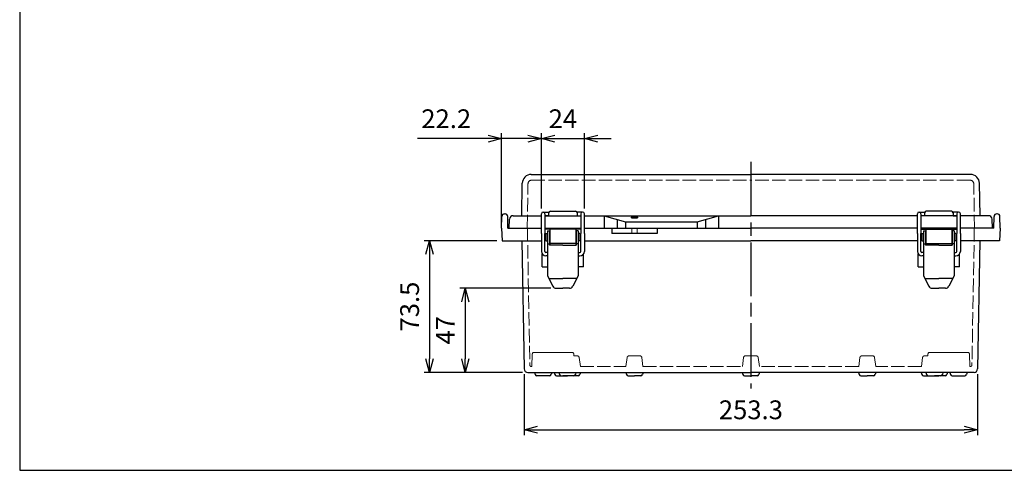
# Model space of a CAD drawing. Units: millimetres. Extents: x 0 to 2443, y 0 to 840.
# Drawn here: x 0 to 550, y 0 to 252 of the extents above; entities that cross this region are included whole.
import ezdxf

# ---------------------------------------------------------------- set-up
doc = ezdxf.new("R2010")
doc.units = ezdxf.units.MM
doc.header["$LTSCALE"] = 2.5
doc.linetypes.add('AM_ISO02W050x2', pattern=[3.75, 3, -0.75])
doc.linetypes.add('AM_ISO08W050', pattern=[18, 12, -1.5, 3, -1.5])
for name, color, linetype, lineweight in [('AM_5', 3, 'Continuous', 25), ('AM_7', 4, 'AM_ISO08W050', 25), ('ﾄｯﾌﾟｶﾊﾞｰ', 7, 'Continuous', 25), ('ﾄｯﾌﾟｶﾊﾞｰ0', 7, 'AM_ISO02W050x2', 13), ('ﾎﾞﾃﾞｨｰ', 2, 'Continuous', 25), ('ﾎﾞﾃﾞｨｰ0', 2, 'AM_ISO02W050x2', 13), ('ﾗｯﾁ', 3, 'Continuous', 25), ('ﾗｯﾁ金具', 6, 'Continuous', 25)]:
    doc.layers.add(name, color=color, linetype=linetype, lineweight=lineweight)
doc.styles.get("Standard").update_dxf_attribs({"font": 'ISOCP.SHX', "bigfont": 'EXTFONT.SHX'})
doc.dimstyles.new('AM_ISO$0', dxfattribs={"dimscale": 2.5, "dimtxt": 3.5, "dimasz": 2.5, "dimexe": 1, "dimexo": 1, "dimgap": 1.5, "dimtad": 1, "dimdec": 1, "dimdsep": 46, "dimtxsty": 'STANDARD', "dimblk": 'OPEN30', "dimcen": 0, "dimclrd": 3, "dimclre": 3, "dimclrt": 2, "dimadec": 0, "dimazin": 2, "dimtp": 0.1, "dimtm": 0.1, "dimtfac": 0.71, "dimtmove": 0, "dimatfit": 3, "dimldrblk": 'OPEN30', "dimfxl": 1, "dimlwd": -1, "dimlwe": -1, "dimarcsym": 0})

# ---------------------------------------------------------------- blocks, each defined once
blk = doc.blocks.new('_Open30')
at = {"color": 0, "linetype": 'ByBlock', "lineweight": -2}
for p, q in [((-1, 0.268), (0, 0)), ((0, 0), (-1, -0.268)), ((0, 0), (-1, 0))]:
    blk.add_line(p, q, dxfattribs=at)
blk = doc.blocks.new('*D25')
at = {"layer": 'AM_5', "color": 3}
for p, q in [((281.75, 53.63), (281.75, 19.66)), ((535.03, 53.63), (535.03, 19.66)), ((289.25, 22.66), (527.53, 22.66))]:
    blk.add_line(p, q, dxfattribs=at)
at = {"layer": 'Defpoints', "color": 0}
for p in [(281.75, 56.63), (535.03, 56.63), (535.03, 22.66)]:
    blk.add_point(p, dxfattribs=at)
at = {"layer": 'AM_5', "color": 3, "xscale": 7.5, "yscale": 7.5, "zscale": 7.5, "rotation": 180}
blk.add_blockref('_Open30', (281.75, 22.66), dxfattribs=at)
at = {"layer": 'AM_5', "color": 3, "xscale": 7.5, "yscale": 7.5, "zscale": 7.5}
blk.add_blockref('_Open30', (535.03, 22.66), dxfattribs=at)
at = {"layer": 'AM_5', "color": 2, "insert": (408.39, 32.41), "char_height": 10.5, "attachment_point": 5}
blk.add_mtext('253.3', dxfattribs=at)
blk = doc.blocks.new('*D26')
at = {"layer": 'AM_5', "color": 3}
for p, q in [((296.63, 101.63), (245.89, 101.63)), ((248.89, 94.13), (248.89, 62.16)), ((280.75, 54.66), (245.89, 54.66))]:
    blk.add_line(p, q, dxfattribs=at)
at = {"layer": 'Defpoints', "color": 0}
for p in [(299.63, 101.63), (248.89, 54.66), (283.75, 54.66)]:
    blk.add_point(p, dxfattribs=at)
at = {"layer": 'AM_5', "color": 3, "xscale": 7.5, "yscale": 7.5, "zscale": 7.5}
for p, rotation in [((248.89, 101.63), 90), ((248.89, 54.66), 270)]:
    blk.add_blockref('_Open30', p, dxfattribs=dict(at, rotation=rotation))
at = {"layer": 'AM_5', "color": 2, "insert": (239.14, 78.15), "char_height": 10.5, "attachment_point": 5, "rotation": 90}
blk.add_mtext('47', dxfattribs=at)
blk = doc.blocks.new('*D27')
at = {"layer": 'AM_5', "color": 3}
for p, q in [((266.43, 128.16), (225.89, 128.16)), ((228.89, 120.66), (228.89, 62.16)), ((280.75, 54.66), (225.89, 54.66))]:
    blk.add_line(p, q, dxfattribs=at)
at = {"layer": 'Defpoints', "color": 0}
for p in [(269.43, 128.16), (228.89, 54.66), (283.75, 54.66)]:
    blk.add_point(p, dxfattribs=at)
at = {"layer": 'AM_5', "color": 3, "xscale": 7.5, "yscale": 7.5, "zscale": 7.5}
for p, rotation in [((228.89, 128.16), 90), ((228.89, 54.66), 270)]:
    blk.add_blockref('_Open30', p, dxfattribs=dict(at, rotation=rotation))
at = {"layer": 'AM_5', "color": 2, "insert": (219.14, 91.41), "char_height": 10.5, "attachment_point": 5, "rotation": 90}
blk.add_mtext('73.5', dxfattribs=at)
blk = doc.blocks.new('*D28')
at = {"layer": 'AM_5', "color": 3}
for p, q in [((291.39, 146.16), (291.39, 188.16)), ((315.39, 146.16), (315.39, 188.16)), ((283.89, 185.16), (276.39, 185.16)), ((291.39, 185.16), (315.39, 185.16)), ((322.89, 185.16), (330.39, 185.16))]:
    blk.add_line(p, q, dxfattribs=at)
at = {"layer": 'Defpoints', "color": 0}
for p in [(315.39, 185.16), (291.39, 143.16), (315.39, 143.16)]:
    blk.add_point(p, dxfattribs=at)
at = {"layer": 'AM_5', "color": 3, "xscale": 7.5, "yscale": 7.5, "zscale": 7.5}
blk.add_blockref('_Open30', (291.39, 185.16), dxfattribs=at)
at = {"layer": 'AM_5', "color": 3, "xscale": 7.5, "yscale": 7.5, "zscale": 7.5, "rotation": 180}
blk.add_blockref('_Open30', (315.39, 185.16), dxfattribs=at)
at = {"layer": 'AM_5', "color": 2, "insert": (303.39, 194.91), "char_height": 10.5, "attachment_point": 5}
blk.add_mtext('24', dxfattribs=at)
blk = doc.blocks.new('*D46')
at = {"layer": 'AM_5', "color": 3}
for p, q in [((269.19, 138.16), (269.19, 188.16)), ((291.39, 146.16), (291.39, 188.16)), ((261.69, 185.16), (222.24, 185.16)), ((291.39, 185.16), (269.19, 185.16)), ((298.89, 185.16), (306.39, 185.16))]:
    blk.add_line(p, q, dxfattribs=at)
at = {"layer": 'Defpoints', "color": 0}
for p in [(269.19, 185.16), (291.39, 143.16), (269.19, 135.16)]:
    blk.add_point(p, dxfattribs=at)
at = {"layer": 'AM_5', "color": 3, "xscale": 7.5, "yscale": 7.5, "zscale": 7.5}
blk.add_blockref('_Open30', (269.19, 185.16), dxfattribs=at)
at = {"layer": 'AM_5', "color": 3, "xscale": 7.5, "yscale": 7.5, "zscale": 7.5, "rotation": 180}
blk.add_blockref('_Open30', (291.39, 185.16), dxfattribs=at)
at = {"layer": 'AM_5', "color": 2, "insert": (238.22, 194.91), "char_height": 10.5, "attachment_point": 5}
blk.add_mtext('22.2', dxfattribs=at)
blk = doc.blocks.new('TK-A3')
blk.add_lwpolyline([(0, 0), (403, 0), (403, 280), (0, 280)], close=True)

msp = doc.modelspace()

# ---------------------------------------------------------------- linework, layer by layer
at = {"layer": 'AM_7'}
msp.add_line((408.39, 172.16), (408.39, 45.66), dxfattribs=at)
at = {"layer": 'ﾄｯﾌﾟｶﾊﾞｰ'}
for p, q in [((285.7, 165.16), (408.39, 165.16)), ((531.07, 165.16), (408.39, 165.16)), ((280.39, 142.16), (280.71, 160.25)), ((536.39, 142.16), (536.07, 160.25)), ((295.39, 143.66), (295.39, 142.16)), ((296.39, 144.66), (310.39, 144.66)), ((311.39, 143.66), (311.39, 142.16)), ((505.39, 143.66), (505.39, 142.16)), ((520.39, 144.66), (506.39, 144.66)), ((521.39, 143.66), (521.39, 142.16)), ((273.39, 135.16), (273.66, 140.27)), ((275.65, 142.16), (291.39, 142.16)), ((293.39, 142.16), (313.39, 142.16)), ((315.39, 142.16), (408.39, 142.16)), ((326.39, 142.16), (326.39, 135.16)), ((326.39, 142.16), (338.39, 138.66)), ((333.77, 140.01), (333.77, 135.16)), ((338.39, 138.66), (338.39, 135.16)), ((338.39, 138.66), (378.39, 138.66)), ((378.39, 138.66), (390.39, 142.16)), ((378.39, 138.66), (378.39, 135.16)), ((383.01, 140.01), (383.01, 135.16)), ((390.39, 142.16), (390.39, 135.16)), ((501.39, 142.16), (408.39, 142.16)), ((523.39, 142.16), (503.39, 142.16)), ((541.13, 142.16), (525.39, 142.16)), ((543.39, 135.16), (543.12, 140.27)), ((273.39, 135.16), (291.39, 135.16)), ((293.39, 135.16), (313.39, 135.16)), ((315.39, 135.16), (408.39, 135.16)), ((501.39, 135.16), (408.39, 135.16)), ((523.39, 135.16), (503.39, 135.16)), ((543.39, 135.16), (525.39, 135.16))]:
    msp.add_line(p, q, dxfattribs=at)
for centre, radius, start, end in [((285.7, 160.16), 5, 90, 179), ((531.07, 160.16), 5, 1, 90), ((296.39, 143.66), 1, 90, 180), ((310.39, 143.66), 1, 0, 90), ((506.39, 143.66), 1, 90, 180), ((520.39, 143.66), 1, 360, 90), ((275.65, 140.16), 2, 90, 177), ((541.13, 140.16), 2, 3, 90)]:
    msp.add_arc(centre, radius, start, end, dxfattribs=at)
msp.add_ellipse((343.39, 141.16), major_axis=(-1.75, 0), ratio=0.255562, dxfattribs=at)
at = {"layer": 'ﾄｯﾌﾟｶﾊﾞｰ0'}
for p, q in [((283.47, 135.16), (283.9, 160)), ((285.9, 161.96), (408.39, 161.96)), ((530.88, 161.96), (408.39, 161.96)), ((533.31, 135.16), (532.88, 160))]:
    msp.add_line(p, q, dxfattribs=at)
for centre, start, end in [((285.9, 159.96), 90, 179), ((530.88, 159.96), 1, 90)]:
    msp.add_arc(centre, 2, start, end, dxfattribs=at)
at = {"layer": 'ﾎﾞﾃﾞｨｰ'}
for p, q in [((270.8, 143.16), (271.08, 143.16)), ((545.98, 143.16), (545.7, 143.16)), ((269.19, 135.16), (269.3, 141.69)), ((272.69, 135.16), (272.58, 141.69)), ((544.09, 135.16), (544.2, 141.69)), ((547.59, 135.16), (547.48, 141.69)), ((269.19, 135.16), (269.43, 128.16)), ((272.69, 135.16), (291.39, 135.16)), ((293.39, 135.16), (313.39, 135.16)), ((313.39, 134.66), (293.39, 134.66)), ((315.39, 135.16), (408.39, 135.16)), ((330.7, 135.16), (330.7, 132.16)), ((356.08, 132.16), (330.7, 132.16)), ((356.08, 135.16), (356.08, 132.16)), ((523.39, 135.16), (503.39, 135.16)), ((503.39, 134.66), (523.39, 134.66)), ((544.09, 135.16), (525.39, 135.16)), ((547.59, 135.16), (547.35, 128.16)), ((269.43, 128.16), (291.39, 128.16)), ((280.51, 128.16), (281.75, 56.63)), ((315.39, 128.16), (408.39, 128.16)), ((501.39, 128.16), (408.39, 128.16)), ((547.35, 128.16), (525.39, 128.16)), ((536.27, 128.16), (535.03, 56.63)), ((291.89, 113.67), (291.89, 120.66)), ((314.89, 113.67), (314.89, 120.66)), ((501.89, 113.67), (501.89, 120.66)), ((524.89, 113.67), (524.89, 120.66)), ((291.89, 113.67), (294.89, 113.67)), ((314.89, 113.67), (311.89, 113.67)), ((501.89, 113.67), (504.89, 113.67)), ((524.89, 113.67), (521.89, 113.67)), ((283.75, 54.66), (408.39, 54.66)), ((283.75, 54.66), (287.59, 54.66)), ((287.59, 54.66), (287.93, 53.4)), ((295.89, 52.66), (288.89, 52.66)), ((297.19, 54.66), (296.85, 53.4)), ((297.19, 54.66), (301.09, 54.66)), ((298.59, 54.66), (298.93, 53.4)), ((299.89, 52.66), (303.39, 52.66)), ((301.09, 54.66), (301.43, 53.4)), ((302.39, 52.66), (305.89, 52.66)), ((306.89, 52.66), (303.39, 52.66)), ((311.89, 52.66), (305.89, 52.66)), ((310.69, 54.66), (310.35, 53.4)), ((310.69, 54.66), (338.59, 54.66)), ((313.19, 54.66), (312.85, 53.4)), ((338.59, 54.66), (338.93, 53.4)), ((339.89, 52.66), (343.39, 52.66)), ((346.89, 52.66), (343.39, 52.66)), ((348.19, 54.66), (347.85, 53.4)), ((403.59, 54.66), (403.93, 53.4)), ((404.89, 52.66), (408.39, 52.66)), ((468.59, 54.66), (408.39, 54.66)), ((411.89, 52.66), (408.39, 52.66)), ((413.19, 54.66), (412.85, 53.4)), ((468.59, 54.66), (468.93, 53.4)), ((506.09, 54.66), (468.59, 54.66)), ((469.89, 52.66), (473.39, 52.66)), ((476.89, 52.66), (473.39, 52.66)), ((478.19, 54.66), (477.85, 53.4)), ((503.59, 54.66), (503.93, 53.4)), ((504.89, 52.66), (510.89, 52.66)), ((506.09, 54.66), (506.43, 53.4)), ((519.59, 54.66), (506.09, 54.66)), ((509.89, 52.66), (513.39, 52.66)), ((514.39, 52.66), (510.89, 52.66)), ((516.89, 52.66), (513.39, 52.66)), ((515.69, 54.66), (515.35, 53.4)), ((518.19, 54.66), (517.85, 53.4)), ((533.03, 54.66), (519.59, 54.66)), ((519.59, 54.66), (519.93, 53.4)), ((520.89, 52.66), (527.89, 52.66)), ((529.19, 54.66), (528.85, 53.4))]:
    msp.add_line(p, q, dxfattribs=at)
for centre, radius, start, end in [((270.8, 141.66), 1.5, 90, 179), ((271.08, 141.66), 1.5, 1, 90), ((545.7, 141.66), 1.5, 90, 179), ((545.98, 141.66), 1.5, 1, 90), ((283.75, 56.66), 2, 181, 270), ((533.03, 56.66), 2, 270, 359), ((288.89, 53.66), 0.995, 195, 270), ((295.89, 53.66), 0.995, 270, 345), ((299.89, 53.66), 0.995, 195, 270), ((302.39, 53.66), 0.995, 195, 270), ((309.39, 53.66), 0.995, 270, 345), ((311.89, 53.66), 0.995, 270, 345), ((339.89, 53.66), 0.995, 195, 270), ((346.89, 53.66), 0.995, 270, 345), ((404.89, 53.66), 0.995, 195, 270), ((411.89, 53.66), 0.995, 270, 345), ((469.89, 53.66), 0.995, 195, 270), ((476.89, 53.66), 0.995, 270, 345), ((504.89, 53.66), 0.995, 195, 270), ((507.39, 53.66), 0.995, 195, 270), ((514.39, 53.66), 0.995, 270, 345), ((516.89, 53.66), 0.995, 270, 345), ((520.89, 53.66), 0.995, 195, 270), ((527.89, 53.66), 0.995, 270, 345)]:
    msp.add_arc(centre, radius, start, end, dxfattribs=at)
at = {"layer": 'ﾎﾞﾃﾞｨｰ0'}
for p, q in [((283.59, 135.16), (284.91, 58.84)), ((341.89, 135.16), (341.89, 132.16)), ((344.89, 135.16), (344.89, 132.16)), ((533.19, 135.16), (531.87, 58.84)), ((286.14, 57.86), (286.31, 64.88)), ((292.39, 65.86), (287.31, 65.86)), ((292.39, 65.86), (297.47, 65.86)), ((303.39, 65.86), (298.31, 65.86)), ((303.39, 65.86), (308.47, 65.86)), ((309.5, 63.86), (309.47, 64.88)), ((309.5, 63.86), (311.51, 63.86)), ((312.5, 62.98), (313.14, 57.86)), ((339.28, 62.98), (338.64, 57.86)), ((343.39, 63.86), (340.27, 63.86)), ((343.39, 63.86), (346.51, 63.86)), ((347.5, 62.98), (348.14, 57.86)), ((404.28, 62.98), (403.64, 57.86)), ((408.39, 63.86), (405.27, 63.86)), ((408.39, 63.86), (411.51, 63.86)), ((412.5, 62.98), (413.14, 57.86)), ((469.28, 62.98), (468.64, 57.86)), ((473.39, 63.86), (470.27, 63.86)), ((473.39, 63.86), (476.51, 63.86)), ((477.5, 62.98), (478.14, 57.86)), ((504.28, 62.98), (503.64, 57.86)), ((507.28, 63.86), (505.27, 63.86)), ((507.28, 63.86), (507.31, 64.88)), ((513.39, 65.86), (508.31, 65.86)), ((513.39, 65.86), (518.47, 65.86)), ((524.39, 65.86), (519.31, 65.86)), ((524.39, 65.86), (529.47, 65.86)), ((530.64, 57.86), (530.47, 64.88)), ((285.91, 57.86), (286.14, 57.86)), ((313.14, 57.86), (338.64, 57.86)), ((348.14, 57.86), (403.64, 57.86)), ((468.64, 57.86), (413.14, 57.86)), ((503.64, 57.86), (478.14, 57.86)), ((530.87, 57.86), (530.64, 57.86))]:
    msp.add_line(p, q, dxfattribs=at)
for centre, start, end in [((287.31, 64.86), 90, 178.6247), ((297.47, 64.86), 65.2699, 90), ((298.31, 64.86), 90, 114.7301), ((308.47, 64.86), 1.3753, 90), ((311.51, 62.86), 7.125, 90), ((340.27, 62.86), 90, 172.875), ((346.51, 62.86), 7.125, 90), ((405.27, 62.86), 90, 172.875), ((411.51, 62.86), 7.125, 90), ((470.27, 62.86), 90, 172.875), ((476.51, 62.86), 7.125, 90), ((505.27, 62.86), 90, 172.875), ((508.31, 64.86), 90, 178.6247), ((518.47, 64.86), 65.2699, 90), ((519.31, 64.86), 90, 114.7301), ((529.47, 64.86), 1.3753, 90), ((285.91, 58.86), 180.9935, 270), ((530.87, 58.86), 270, 359.0065)]:
    msp.add_arc(centre, 1, start, end, dxfattribs=at)
at = {"layer": 'ﾗｯﾁ'}
for p, q in [((296.14, 134.66), (296.14, 125.66)), ((310.64, 134.66), (310.64, 125.66)), ((506.14, 134.66), (506.14, 125.66)), ((520.64, 134.66), (520.64, 125.66)), ((310.64, 126.67), (296.14, 126.67)), ((506.14, 126.67), (520.64, 126.67))]:
    msp.add_line(p, q, dxfattribs=at)
at = {"layer": 'ﾗｯﾁ金具'}
for p, q in [((291.39, 140.16), (291.39, 143.16)), ((292.39, 144.16), (292.39, 144.16)), ((292.39, 144.16), (295.53, 144.16)), ((293.39, 143.16), (293.39, 140.16)), ((314.39, 144.16), (311.25, 144.16)), ((313.39, 143.16), (313.39, 140.16)), ((314.39, 144.16), (314.39, 144.16)), ((315.39, 140.16), (315.39, 143.16)), ((501.39, 140.16), (501.39, 143.16)), ((502.39, 144.16), (505.53, 144.16)), ((502.39, 144.16), (502.39, 144.16)), ((503.39, 143.16), (503.39, 140.16)), ((524.39, 144.16), (521.25, 144.16)), ((523.39, 143.16), (523.39, 140.16)), ((524.39, 144.16), (524.39, 144.16)), ((525.39, 140.16), (525.39, 143.16)), ((291.39, 132.16), (291.39, 140.16)), ((295.39, 142.16), (293.39, 142.16)), ((293.39, 140.16), (293.39, 132.16)), ((311.39, 142.16), (313.39, 142.16)), ((313.39, 140.16), (313.39, 132.16)), ((315.39, 132.16), (315.39, 140.16)), ((501.39, 132.16), (501.39, 140.16)), ((505.39, 142.16), (503.39, 142.16)), ((503.39, 140.16), (503.39, 132.16)), ((521.39, 142.16), (523.39, 142.16)), ((523.39, 140.16), (523.39, 132.16)), ((525.39, 132.16), (525.39, 140.16)), ((291.39, 132.16), (291.39, 122.16)), ((293.39, 122.16), (293.39, 132.16)), ((293.89, 132.16), (293.89, 128.16)), ((293.89, 132.16), (294.89, 132.16)), ((294.89, 133.66), (295.89, 133.66)), ((294.89, 133.66), (294.89, 108.66)), ((295.89, 133.66), (295.89, 125.66)), ((311.89, 133.66), (310.89, 133.66)), ((310.89, 133.66), (310.89, 125.66)), ((311.89, 133.66), (311.89, 108.66)), ((312.89, 132.16), (311.89, 132.16)), ((312.89, 132.16), (312.89, 128.16)), ((313.39, 122.16), (313.39, 132.16)), ((315.39, 132.16), (315.39, 122.16)), ((501.39, 132.16), (501.39, 122.16)), ((503.39, 122.16), (503.39, 132.16)), ((503.89, 132.16), (504.89, 132.16)), ((503.89, 132.16), (503.89, 128.16)), ((504.89, 133.66), (504.89, 108.66)), ((504.89, 133.66), (505.89, 133.66)), ((505.89, 133.66), (505.89, 125.66)), ((520.89, 133.66), (520.89, 125.66)), ((521.89, 133.66), (520.89, 133.66)), ((521.89, 133.66), (521.89, 108.66)), ((522.89, 132.16), (521.89, 132.16)), ((522.89, 132.16), (522.89, 128.16)), ((523.39, 122.16), (523.39, 132.16)), ((525.39, 132.16), (525.39, 122.16)), ((293.89, 131.16), (293.89, 131.16)), ((293.89, 129.16), (293.89, 129.16)), ((293.89, 128.16), (294.89, 128.16)), ((312.89, 128.16), (311.89, 128.16)), ((312.89, 131.16), (312.89, 131.16)), ((312.89, 129.16), (312.89, 129.16)), ((503.89, 131.16), (503.89, 131.16)), ((503.89, 129.16), (503.89, 129.16)), ((503.89, 128.16), (504.89, 128.16)), ((522.89, 128.16), (521.89, 128.16)), ((522.89, 131.16), (522.89, 131.16)), ((522.89, 129.16), (522.89, 129.16)), ((294.89, 121.66), (293.89, 121.66)), ((294.89, 126.38), (295.89, 126.38)), ((303.39, 125.66), (295.89, 125.66)), ((303.39, 125.66), (310.89, 125.66)), ((311.89, 126.38), (310.89, 126.38)), ((311.89, 121.66), (312.89, 121.66)), ((504.89, 121.66), (503.89, 121.66)), ((504.89, 126.38), (505.89, 126.38)), ((513.39, 125.66), (505.89, 125.66)), ((513.39, 125.66), (520.89, 125.66)), ((521.89, 126.38), (520.89, 126.38)), ((521.89, 121.66), (522.89, 121.66)), ((294.89, 119.66), (293.89, 119.66)), ((311.89, 119.66), (312.89, 119.66)), ((504.89, 119.66), (503.89, 119.66)), ((521.89, 119.66), (522.89, 119.66)), ((294.89, 108.66), (297.84, 102.74)), ((295.62, 107.16), (303.39, 107.16)), ((311.15, 107.16), (303.39, 107.16)), ((311.89, 108.66), (308.94, 102.74)), ((504.89, 108.66), (507.84, 102.74)), ((505.62, 107.16), (513.39, 107.16)), ((521.15, 107.16), (513.39, 107.16)), ((521.89, 108.66), (518.94, 102.74)), ((299.63, 101.63), (303.39, 101.63)), ((307.15, 101.63), (303.39, 101.63)), ((509.63, 101.63), (513.39, 101.63)), ((517.15, 101.63), (513.39, 101.63))]:
    msp.add_line(p, q, dxfattribs=at)
for centre, radius, start, end in [((292.39, 143.16), 1, 90, 180), ((292.39, 143.16), 1, 360, 90), ((314.39, 143.16), 1, 90, 180), ((314.39, 143.16), 1, 0, 90), ((502.39, 143.16), 1, 90, 180), ((502.39, 143.16), 1, 360, 90), ((524.39, 143.16), 1, 90, 180), ((524.39, 143.16), 1, 0, 90), ((293.89, 122.16), 2.5, 180, 270), ((293.89, 122.16), 0.5, 180, 270), ((312.89, 122.16), 0.5, 270, 0), ((312.89, 122.16), 2.5, 270, 0), ((503.89, 122.16), 2.5, 180, 270), ((503.89, 122.16), 0.5, 180, 270), ((522.89, 122.16), 2.5, 270, 0), ((522.89, 122.16), 0.5, 270, 0), ((299.63, 103.63), 2, 206.5651, 270), ((307.15, 103.63), 2, 270, 333.4349), ((509.63, 103.63), 2, 206.5651, 270), ((517.15, 103.63), 2, 270, 333.4349)]:
    msp.add_arc(centre, radius, start, end, dxfattribs=at)

# ---------------------------------------------------------------- block references
at = {"lineweight": 0, "xscale": 3, "yscale": 3, "zscale": 3}
msp.add_blockref('TK-A3', (0, 0), dxfattribs=at)
msp.add_blockref('TK-A3', (0, 0), dxfattribs=at)

# ---------------------------------------------------------------- dimensions: what is measured, and where the dimension line sits
at = {"layer": 'AM_5'}
for base, p1, p2, picture, middle in [((269.19, 185.16), (291.39, 143.16), (269.19, 135.16), '*D46', (238.22, 194.91)), ((315.39, 185.16), (291.39, 143.16), (315.39, 143.16), '*D28', (303.39, 194.91)), ((535.03, 22.66), (281.75, 56.63), (535.03, 56.63), '*D25', (408.39, 32.41))]:
    dim = msp.add_linear_dim(base=base, p1=p1, p2=p2, dimstyle='AM_ISO$0', override={"dimscale": 3}, dxfattribs=at)
    dim.commit()
    dim.dimension.update_dxf_attribs({"geometry": picture, "text_midpoint": middle})
for base, p1, picture, middle in [((228.89, 54.66), (269.43, 128.16), '*D27', (219.14, 91.41)), ((248.89, 54.66), (299.63, 101.63), '*D26', (239.14, 78.15))]:
    dim = msp.add_linear_dim(base=base, p1=p1, p2=(283.75, 54.66), angle=90, dimstyle='AM_ISO$0', override={"dimscale": 3}, dxfattribs=at)
    dim.commit()
    dim.dimension.update_dxf_attribs({"geometry": picture, "text_midpoint": middle})

doc.saveas('drawing.dxf')
